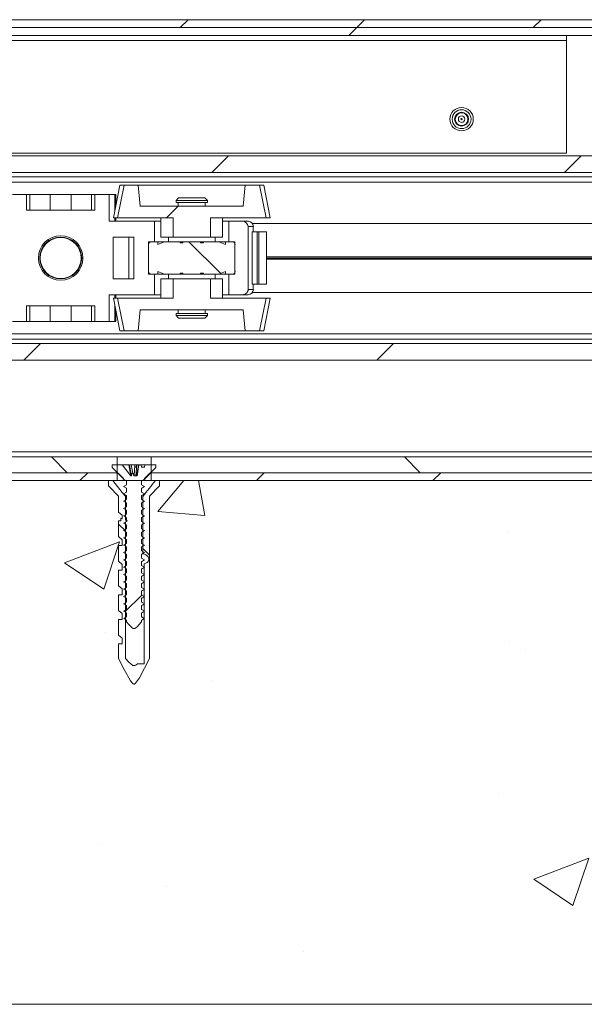
# Paper-space layout 'Sheet2' of a CAD drawing. Units: millimetres. Extents: x 0 to 437, y 0 to 297.
# Drawn here: x 266 to 273, y 65 to 78 of the extents above; entities that cross this region are included whole.
import ezdxf

# ---------------------------------------------------------------- set-up
doc = ezdxf.new("R2010")
doc.units = ezdxf.units.MM

# ---------------------------------------------------------------- blocks, each defined once
blk = doc.blocks.new('SW_HATCH_4')
at = {"color": 0, "linetype": 'Continuous', "lineweight": 18}
for p, q in [((-122.277, 7.531), (-122.377, 7.431)), ((-120.032, 7.531), (-120.132, 7.431)), ((-117.786, 7.531), (-117.886, 7.431)), ((-120.132, 7.431), (-120.232, 7.331)), ((-121.765, 5.798), (-121.977, 5.586)), ((-117.275, 5.798), (-117.487, 5.586)), ((-122.405, 5.158), (-122.552, 5.011)), ((-122.266, 4.705), (-121.862, 4.3)), ((-124.153, 3.41), (-124.365, 3.198)), ((-119.663, 3.41), (-119.875, 3.198)), ((-124.016, 1.965), (-123.816, 1.765)), ((-119.526, 1.965), (-119.326, 1.765)), ((-123.553, 1.765), (-123.653, 1.665)), ((-121.308, 1.765), (-121.408, 1.665)), ((-119.063, 1.765), (-119.163, 1.665)), ((-122.663, 1.272), (-122.333, 1.665)), ((-122.065, 1.219), (-122.147, 1.665)), ((-122.663, 1.272), (-122.065, 1.219)), ((-123.161, 1.109), (-123.075, 1.023)), ((-118.211, 1.008), (-118.211, 1.008)), ((-123.849, 0.618), (-123.148, 0.886)), ((-123.351, 0.282), (-123.148, 0.886)), ((-122.854, 0.802), (-122.768, 0.716)), ((-123.849, 0.618), (-123.351, 0.282)), ((-123.262, 0.368), (-123.262, 0.368)), ((-122.865, 0.208), (-123.081, -0.008)), ((-123.325, -0.263), (-123.325, -0.263)), ((-118.183, -0.385), (-118.183, -0.385)), ((-117.987, -0.488), (-117.987, -0.488)), ((-121.97, -0.884), (-121.97, -0.884)), ((-118.333, -2.321), (-118.333, -2.321)), ((-123.384, -2.961), (-123.384, -2.961)), ((-117.88, -3.408), (-117.179, -3.14)), ((-117.382, -3.744), (-117.179, -3.14)), ((-122.549, -3.498), (-122.549, -3.498)), ((-117.88, -3.408), (-117.382, -3.744)), ((-120.814, -4.329), (-120.814, -4.329))]:
    blk.add_line(p, q, dxfattribs=at)

psp = doc.layouts.new('Sheet2')

# ---------------------------------------------------------------- linework, layer by layer
at = {"color": 7, "linetype": 'Continuous', "lineweight": 18}
for p, q in [((276.664, 77.957), (247.098, 77.957)), ((276.664, 77.857), (247.098, 77.857)), ((289.998, 77.857), (263.331, 77.857)), ((289.998, 77.757), (263.331, 77.757)), ((272.998, 77.691), (272.998, 77.757)), ((263.331, 77.691), (272.998, 77.691)), ((272.998, 77.691), (272.998, 76.257)), ((318.276, 76.224), (247.098, 76.224)), ((272.998, 76.257), (263.331, 76.257)), ((247.098, 76.012), (318.276, 76.012)), ((247.098, 75.957), (318.276, 75.957)), ((318.276, 75.891), (247.098, 75.891)), ((267.315, 75.851), (267.234, 75.437)), ((267.37, 75.851), (267.285, 75.437)), ((267.37, 75.851), (267.315, 75.851)), ((267.55, 75.851), (267.37, 75.851)), ((267.575, 75.584), (267.55, 75.851)), ((267.55, 75.851), (268.912, 75.851)), ((268.912, 75.851), (268.886, 75.584)), ((269.092, 75.851), (268.912, 75.851)), ((269.177, 75.437), (269.092, 75.851)), ((269.147, 75.851), (269.092, 75.851)), ((269.228, 75.437), (269.147, 75.851)), ((266.128, 75.731), (265.949, 75.731)), ((266.128, 75.531), (266.128, 75.731)), ((266.128, 75.731), (266.172, 75.731)), ((266.172, 75.531), (266.172, 75.731)), ((266.431, 75.731), (266.172, 75.731)), ((266.431, 75.531), (266.431, 75.731)), ((266.431, 75.731), (266.698, 75.731)), ((266.698, 75.531), (266.698, 75.731)), ((266.698, 75.731), (266.956, 75.731)), ((266.956, 75.731), (266.956, 75.531)), ((267, 75.731), (266.956, 75.731)), ((267, 75.731), (267, 75.531)), ((267.18, 75.731), (267, 75.731)), ((267.18, 75.391), (267.18, 75.731)), ((267.252, 75.731), (267.18, 75.731)), ((267.264, 75.731), (267.252, 75.731)), ((267.264, 75.592), (267.264, 75.731)), ((268.886, 75.584), (267.575, 75.584)), ((268.064, 75.691), (268.031, 75.657)), ((268.031, 75.657), (268.031, 75.631)), ((268.431, 75.657), (268.031, 75.657)), ((268.031, 75.631), (268.431, 75.631)), ((268.058, 75.631), (268.058, 75.584)), ((268.064, 75.691), (268.398, 75.691)), ((268.431, 75.657), (268.398, 75.691)), ((268.404, 75.584), (268.404, 75.631)), ((268.431, 75.631), (268.431, 75.657)), ((266.128, 75.531), (267, 75.531)), ((267.759, 75.391), (267.18, 75.391)), ((267.285, 75.437), (267.234, 75.437)), ((267.264, 75.391), (267.264, 75.437)), ((267.285, 75.437), (267.994, 75.437)), ((267.759, 75.131), (267.759, 75.391)), ((267.759, 75.391), (267.838, 75.391)), ((267.838, 75.437), (267.838, 75.191)), ((267.994, 75.437), (267.994, 75.191)), ((268.468, 75.191), (268.468, 75.437)), ((268.468, 75.437), (269.177, 75.437)), ((268.624, 75.191), (268.624, 75.437)), ((268.624, 75.391), (268.703, 75.391)), ((268.703, 75.391), (268.703, 75.131)), ((268.875, 75.391), (268.703, 75.391)), ((268.948, 75.391), (268.875, 75.391)), ((269.001, 75.364), (318.276, 75.364)), ((269.228, 75.437), (269.177, 75.437)), ((268.949, 74.524), (268.949, 75.324)), ((268.999, 74.591), (268.999, 75.257)), ((269.064, 75.257), (268.999, 75.257)), ((269.014, 75.257), (269.014, 75.324)), ((269.064, 75.257), (269.064, 74.591)), ((269.064, 75.257), (269.084, 75.257)), ((269.084, 74.591), (269.084, 75.257)), ((269.084, 75.257), (269.184, 75.257)), ((269.184, 74.591), (269.184, 75.257)), ((267.231, 74.657), (267.231, 75.191)), ((267.495, 75.191), (267.231, 75.191)), ((267.431, 75.191), (267.431, 74.657)), ((267.495, 75.191), (267.495, 74.657)), ((267.681, 74.717), (267.681, 75.131)), ((267.759, 75.131), (267.681, 75.131)), ((267.681, 75.097), (267.681, 74.751)), ((267.8, 75.131), (267.719, 75.131)), ((267.8, 75.097), (267.8, 75.131)), ((267.885, 75.131), (267.8, 75.097)), ((267.885, 75.131), (267.8, 75.131)), ((267.994, 75.191), (267.838, 75.191)), ((268.083, 75.131), (267.885, 75.131)), ((267.934, 75.191), (267.934, 75.131)), ((267.994, 75.191), (268.468, 75.191)), ((268.083, 75.117), (268.083, 75.131)), ((268.118, 75.131), (268.083, 75.131)), ((268.118, 75.117), (268.083, 75.117)), ((268.118, 75.131), (268.118, 75.117)), ((268.344, 75.131), (268.118, 75.131)), ((268.344, 75.117), (268.344, 75.131)), ((268.379, 75.131), (268.344, 75.131)), ((268.379, 75.117), (268.344, 75.117)), ((268.379, 75.131), (268.379, 75.117)), ((268.576, 75.131), (268.379, 75.131)), ((268.624, 75.191), (268.468, 75.191)), ((268.528, 75.131), (268.528, 75.191)), ((268.662, 75.097), (268.576, 75.131)), ((268.662, 75.131), (268.576, 75.131)), ((268.662, 75.131), (268.662, 75.097)), ((268.742, 75.131), (268.662, 75.131)), ((268.781, 75.131), (268.703, 75.131)), ((268.781, 75.131), (268.781, 74.717)), ((268.781, 74.751), (268.781, 75.097)), ((269.184, 74.937), (295.481, 74.937)), ((269.184, 74.924), (295.481, 74.924)), ((269.184, 74.911), (295.481, 74.911)), ((267.681, 74.717), (267.759, 74.717)), ((267.719, 74.717), (267.8, 74.717)), ((267.759, 74.457), (267.759, 74.717)), ((267.8, 74.751), (267.885, 74.717)), ((267.8, 74.717), (267.8, 74.751)), ((267.885, 74.717), (267.8, 74.717)), ((267.885, 74.717), (268.083, 74.717)), ((267.934, 74.717), (267.934, 74.657)), ((268.083, 74.731), (268.118, 74.731)), ((268.083, 74.717), (268.083, 74.731)), ((268.118, 74.717), (268.083, 74.717)), ((268.118, 74.731), (268.118, 74.717)), ((268.118, 74.717), (268.344, 74.717)), ((268.344, 74.731), (268.379, 74.731)), ((268.344, 74.717), (268.344, 74.731)), ((268.379, 74.717), (268.344, 74.717)), ((268.379, 74.731), (268.379, 74.717)), ((268.379, 74.717), (268.576, 74.717)), ((268.528, 74.657), (268.528, 74.717)), ((268.576, 74.717), (268.662, 74.751)), ((268.662, 74.717), (268.576, 74.717)), ((268.662, 74.751), (268.662, 74.717)), ((268.662, 74.717), (268.742, 74.717)), ((268.703, 74.717), (268.703, 74.457)), ((268.703, 74.717), (268.781, 74.717)), ((267.231, 74.657), (267.495, 74.657)), ((267.838, 74.657), (267.838, 74.411)), ((267.838, 74.657), (267.994, 74.657)), ((267.994, 74.657), (267.994, 74.411)), ((268.468, 74.657), (267.994, 74.657)), ((268.468, 74.411), (268.468, 74.657)), ((268.468, 74.657), (268.624, 74.657)), ((268.624, 74.411), (268.624, 74.657)), ((269.064, 74.591), (268.999, 74.591)), ((269.014, 74.524), (269.014, 74.591)), ((269.064, 74.591), (269.084, 74.591)), ((269.084, 74.591), (269.184, 74.591)), ((267.18, 74.117), (267.18, 74.457)), ((267.18, 74.457), (267.759, 74.457)), ((267.264, 74.411), (267.264, 74.457)), ((267.759, 74.457), (267.838, 74.457)), ((268.624, 74.457), (268.703, 74.457)), ((268.703, 74.457), (268.875, 74.457)), ((268.948, 74.457), (268.875, 74.457)), ((269.001, 74.484), (318.276, 74.484)), ((267.234, 74.411), (267.315, 73.997)), ((267.234, 74.411), (267.285, 74.411)), ((267.285, 74.411), (267.37, 73.997)), ((267.994, 74.411), (267.285, 74.411)), ((269.177, 74.411), (268.468, 74.411)), ((269.092, 73.997), (269.177, 74.411)), ((269.147, 73.997), (269.228, 74.411)), ((269.177, 74.411), (269.228, 74.411)), ((266.128, 74.117), (266.128, 74.317)), ((267, 74.317), (266.128, 74.317)), ((266.172, 74.117), (266.172, 74.317)), ((266.431, 74.317), (266.431, 74.117)), ((266.698, 74.317), (266.698, 74.117)), ((266.956, 74.317), (266.956, 74.117)), ((267, 74.317), (267, 74.117)), ((267.264, 74.117), (267.264, 74.256)), ((267.55, 73.997), (267.575, 74.264)), ((267.575, 74.264), (268.886, 74.264)), ((268.031, 74.217), (268.031, 74.191)), ((268.031, 74.217), (268.431, 74.217)), ((268.058, 74.264), (268.058, 74.217)), ((268.404, 74.217), (268.404, 74.264)), ((268.431, 74.191), (268.431, 74.217)), ((268.886, 74.264), (268.912, 73.997)), ((265.949, 74.117), (266.128, 74.117)), ((266.128, 74.117), (266.172, 74.117)), ((266.431, 74.117), (266.172, 74.117)), ((266.431, 74.117), (266.698, 74.117)), ((266.698, 74.117), (266.956, 74.117)), ((267, 74.117), (266.956, 74.117)), ((267, 74.117), (267.18, 74.117)), ((267.252, 74.117), (267.18, 74.117)), ((267.264, 74.117), (267.252, 74.117)), ((268.031, 74.191), (268.064, 74.157)), ((268.031, 74.191), (268.431, 74.191)), ((268.398, 74.157), (268.064, 74.157)), ((268.398, 74.157), (268.431, 74.191)), ((247.098, 73.957), (318.276, 73.957)), ((267.315, 73.997), (267.37, 73.997)), ((267.37, 73.997), (267.55, 73.997)), ((268.912, 73.997), (267.547, 73.997)), ((268.912, 73.997), (269.092, 73.997)), ((269.092, 73.997), (269.147, 73.997)), ((318.276, 73.891), (247.098, 73.891)), ((318.276, 73.836), (247.098, 73.836)), ((247.098, 73.624), (318.276, 73.624)), ((247.098, 72.457), (276.664, 72.457)), ((251.048, 72.391), (267.281, 72.391)), ((267.281, 72.191), (267.281, 72.391)), ((267.714, 72.391), (267.281, 72.391)), ((267.714, 72.391), (267.714, 72.191)), ((267.714, 72.391), (275.781, 72.391)), ((267.22, 72.257), (267.22, 72.291)), ((267.22, 72.291), (267.345, 72.291)), ((267.363, 72.117), (267.22, 72.257)), ((267.281, 72.194), (267.358, 72.117)), ((267.455, 72.151), (267.345, 72.291)), ((267.43, 72.291), (267.345, 72.291)), ((267.456, 72.151), (267.43, 72.291)), ((267.432, 72.291), (267.43, 72.291)), ((267.439, 72.291), (267.432, 72.291)), ((267.438, 72.263), (267.432, 72.291)), ((267.445, 72.263), (267.438, 72.263)), ((267.439, 72.291), (267.444, 72.263)), ((267.462, 72.291), (267.439, 72.291)), ((267.465, 72.156), (267.445, 72.263)), ((267.482, 72.186), (267.462, 72.291)), ((267.506, 72.291), (267.462, 72.291)), ((267.497, 72.151), (267.506, 72.291)), ((267.506, 72.263), (267.507, 72.291)), ((267.507, 72.291), (267.506, 72.291)), ((267.525, 72.263), (267.506, 72.263)), ((267.528, 72.291), (267.507, 72.291)), ((267.522, 72.151), (267.531, 72.291)), ((267.528, 72.291), (267.525, 72.263)), ((267.531, 72.291), (267.528, 72.291)), ((267.55, 72.263), (267.529, 72.151)), ((267.531, 72.151), (267.557, 72.291)), ((267.556, 72.291), (267.531, 72.291)), ((267.56, 72.291), (267.538, 72.151)), ((267.551, 72.263), (267.55, 72.263)), ((267.556, 72.291), (267.551, 72.263)), ((267.557, 72.291), (267.556, 72.291)), ((267.56, 72.291), (267.557, 72.291)), ((267.56, 72.291), (267.587, 72.291)), ((267.594, 72.263), (267.587, 72.291)), ((267.634, 72.291), (267.587, 72.291)), ((267.63, 72.263), (267.594, 72.263)), ((267.634, 72.291), (267.63, 72.263)), ((267.775, 72.257), (267.632, 72.117)), ((267.634, 72.291), (267.775, 72.291)), ((267.638, 72.117), (267.714, 72.194)), ((267.775, 72.291), (267.775, 72.257)), ((318.276, 72.091), (247.098, 72.091)), ((251.048, 72.191), (267.281, 72.191)), ((251.048, 72.091), (267.281, 72.091)), ((267.173, 72.029), (267.173, 72.077)), ((267.187, 72.091), (267.227, 72.091)), ((267.281, 72.091), (267.281, 72.191)), ((267.358, 72.117), (267.358, 72.108)), ((267.363, 72.117), (267.358, 72.117)), ((267.358, 72.108), (267.388, 72.091)), ((267.358, 72.108), (267.363, 72.108)), ((267.363, 72.108), (267.363, 72.117)), ((267.402, 72.087), (267.363, 72.108)), ((267.402, 72.036), (267.402, 72.087)), ((267.464, 72.151), (267.455, 72.151)), ((267.471, 72.177), (267.464, 72.151)), ((267.538, 72.151), (267.496, 72.151)), ((267.594, 72.087), (267.594, 72.036)), ((267.608, 72.091), (267.638, 72.108)), ((267.632, 72.117), (267.632, 72.108)), ((267.638, 72.117), (267.632, 72.117)), ((267.632, 72.108), (267.638, 72.108)), ((267.638, 72.108), (267.638, 72.117)), ((267.714, 72.191), (275.781, 72.191)), ((267.714, 72.191), (267.714, 72.091)), ((267.714, 72.091), (275.781, 72.091)), ((267.768, 72.091), (267.809, 72.091)), ((267.822, 72.077), (267.822, 72.029)), ((267.301, 71.891), (267.177, 72.02)), ((267.363, 72.015), (267.402, 72.036)), ((267.402, 71.994), (267.363, 72.015)), ((267.363, 71.921), (267.402, 71.943)), ((267.402, 71.943), (267.402, 71.994)), ((267.594, 72.036), (267.632, 72.015)), ((267.594, 71.994), (267.594, 71.943)), ((267.594, 71.943), (267.632, 71.921)), ((267.818, 72.02), (267.694, 71.891)), ((267.301, 71.69), (267.301, 71.891)), ((267.402, 71.9), (267.363, 71.921)), ((267.363, 71.828), (267.402, 71.849)), ((267.402, 71.807), (267.363, 71.828)), ((267.387, 71.891), (267.387, 71.588)), ((267.402, 71.849), (267.402, 71.9)), ((267.594, 71.9), (267.594, 71.849)), ((267.594, 71.849), (267.632, 71.828)), ((267.608, 71.158), (267.608, 71.891)), ((267.694, 71.891), (267.694, 69.824)), ((267.363, 71.735), (267.402, 71.756)), ((267.402, 71.714), (267.363, 71.735)), ((267.402, 71.756), (267.402, 71.807)), ((267.402, 71.663), (267.402, 71.714)), ((267.594, 71.807), (267.594, 71.756)), ((267.594, 71.756), (267.632, 71.735)), ((267.594, 71.714), (267.594, 71.663)), ((267.345, 71.651), (267.301, 71.69)), ((267.301, 71.377), (267.301, 71.577)), ((267.301, 71.577), (267.328, 71.577)), ((267.328, 71.577), (267.328, 71.611)), ((267.328, 71.611), (267.345, 71.604)), ((267.345, 71.604), (267.345, 71.651)), ((267.363, 71.641), (267.402, 71.663)), ((267.402, 71.62), (267.363, 71.641)), ((267.363, 71.548), (267.402, 71.569)), ((267.387, 71.588), (267.413, 71.577)), ((267.413, 71.577), (267.387, 71.566)), ((267.387, 71.566), (267.387, 69.824)), ((267.402, 71.569), (267.402, 71.62)), ((267.594, 71.663), (267.632, 71.641)), ((267.594, 71.62), (267.594, 71.569)), ((267.594, 71.569), (267.632, 71.548)), ((267.402, 71.527), (267.363, 71.548)), ((267.363, 71.455), (267.402, 71.476)), ((267.402, 71.434), (267.363, 71.455)), ((267.402, 71.476), (267.402, 71.527)), ((267.594, 71.527), (267.594, 71.476)), ((267.594, 71.476), (267.632, 71.455)), ((267.345, 71.337), (267.301, 71.377)), ((267.345, 71.264), (267.345, 71.337)), ((267.363, 71.361), (267.402, 71.383)), ((267.402, 71.34), (267.363, 71.361)), ((267.402, 71.383), (267.402, 71.434)), ((267.402, 71.289), (267.402, 71.34)), ((267.594, 71.434), (267.594, 71.383)), ((267.594, 71.383), (267.632, 71.361)), ((267.594, 71.34), (267.594, 71.289)), ((267.301, 71.063), (267.301, 71.264)), ((267.301, 71.264), (267.345, 71.264)), ((267.363, 71.268), (267.402, 71.289)), ((267.402, 71.247), (267.363, 71.268)), ((267.363, 71.175), (267.402, 71.196)), ((267.402, 71.196), (267.402, 71.247)), ((267.594, 71.289), (267.632, 71.268)), ((267.594, 71.247), (267.594, 71.196)), ((267.594, 71.196), (267.632, 71.175)), ((267.402, 71.154), (267.363, 71.175)), ((267.363, 71.081), (267.402, 71.103)), ((267.402, 71.06), (267.363, 71.081)), ((267.402, 71.103), (267.402, 71.154)), ((267.594, 71.154), (267.594, 71.103)), ((267.594, 71.103), (267.632, 71.081)), ((267.345, 71.024), (267.301, 71.063)), ((267.301, 70.75), (267.301, 70.951)), ((267.301, 70.951), (267.345, 70.951)), ((267.345, 70.951), (267.345, 71.024)), ((267.363, 70.988), (267.402, 71.009)), ((267.402, 70.967), (267.363, 70.988)), ((267.402, 71.009), (267.402, 71.06)), ((267.402, 70.916), (267.402, 70.967)), ((267.594, 71.06), (267.594, 71.009)), ((267.594, 71.009), (267.632, 70.988)), ((267.594, 70.967), (267.594, 70.916)), ((267.628, 71.029), (267.628, 69.757)), ((267.363, 70.895), (267.402, 70.916)), ((267.402, 70.874), (267.363, 70.895)), ((267.363, 70.801), (267.402, 70.823)), ((267.402, 70.823), (267.402, 70.874)), ((267.594, 70.916), (267.632, 70.895)), ((267.594, 70.874), (267.594, 70.823)), ((267.594, 70.823), (267.632, 70.801)), ((267.345, 70.711), (267.301, 70.75)), ((267.345, 70.637), (267.345, 70.711)), ((267.402, 70.78), (267.363, 70.801)), ((267.363, 70.708), (267.402, 70.729)), ((267.402, 70.687), (267.363, 70.708)), ((267.402, 70.729), (267.402, 70.78)), ((267.594, 70.78), (267.594, 70.729)), ((267.594, 70.729), (267.632, 70.708)), ((267.301, 70.437), (267.301, 70.637)), ((267.301, 70.637), (267.345, 70.637)), ((267.363, 70.615), (267.402, 70.636)), ((267.402, 70.594), (267.363, 70.615)), ((267.402, 70.636), (267.402, 70.687)), ((267.402, 70.543), (267.402, 70.594)), ((267.594, 70.687), (267.594, 70.636)), ((267.594, 70.636), (267.632, 70.615)), ((267.594, 70.594), (267.594, 70.543)), ((267.363, 70.521), (267.402, 70.543)), ((267.402, 70.5), (267.363, 70.521)), ((267.363, 70.428), (267.402, 70.449)), ((267.402, 70.449), (267.402, 70.5)), ((267.594, 70.543), (267.632, 70.521)), ((267.594, 70.5), (267.594, 70.449)), ((267.594, 70.449), (267.632, 70.428)), ((267.345, 70.397), (267.301, 70.437)), ((267.301, 70.123), (267.301, 70.324)), ((267.301, 70.324), (267.345, 70.324)), ((267.345, 70.324), (267.345, 70.397)), ((267.402, 70.407), (267.363, 70.428)), ((267.367, 70.337), (267.402, 70.356)), ((267.374, 70.329), (267.367, 70.337)), ((267.402, 70.314), (267.374, 70.329)), ((267.402, 70.356), (267.402, 70.407)), ((267.402, 70.294), (267.402, 70.314)), ((267.594, 70.407), (267.594, 70.356)), ((267.594, 70.314), (267.594, 70.294)), ((267.628, 70.337), (267.621, 70.329)), ((267.622, 70.329), (267.621, 70.329)), ((267.345, 70.084), (267.301, 70.123)), ((267.345, 70.011), (267.345, 70.084)), ((267.301, 69.824), (267.301, 70.011)), ((267.301, 70.011), (267.345, 70.011)), ((267.628, 69.757), (267.542, 69.757)), ((247.098, 65.424), (318.276, 65.424))]:
    psp.add_line(p, q, dxfattribs=at)
at = {"color": 174, "linetype": 'Continuous', "lineweight": 18}
for p, q in [((267.252, 75.731), (267.252, 75.529)), ((267.252, 75.437), (267.252, 75.391)), ((268.949, 75.324), (269.014, 75.324)), ((267.252, 74.411), (267.252, 74.457)), ((268.949, 74.524), (269.014, 74.524)), ((267.252, 74.117), (267.252, 74.32))]:
    psp.add_line(p, q, dxfattribs=at)
at = {"color": 7, "linetype": 'Continuous', "lineweight": 18, "flags": 128}
for points in [[(267.227, 72.091), (267.347, 71.94), (267.387, 71.891)], [(267.496, 72.151), (267.487, 72.18), (267.484, 72.185), (267.482, 72.186), (267.481, 72.187), (267.479, 72.187), (267.478, 72.187), (267.477, 72.186), (267.475, 72.184), (267.471, 72.177)], [(267.632, 72.108), (267.603, 72.092), (267.594, 72.087)], [(267.632, 72.015), (267.603, 71.999), (267.594, 71.994)], [(267.632, 71.921), (267.603, 71.905), (267.594, 71.9)], [(267.632, 71.828), (267.603, 71.812), (267.594, 71.807)], [(267.632, 71.735), (267.603, 71.719), (267.594, 71.714)], [(267.632, 71.641), (267.603, 71.625), (267.594, 71.62)], [(267.632, 71.548), (267.603, 71.532), (267.594, 71.527)], [(267.632, 71.455), (267.603, 71.439), (267.594, 71.434)], [(267.632, 71.361), (267.603, 71.345), (267.594, 71.34)], [(267.632, 71.268), (267.603, 71.252), (267.594, 71.247)], [(267.632, 71.175), (267.603, 71.159), (267.594, 71.154)], [(267.632, 71.081), (267.603, 71.065), (267.594, 71.06)], [(267.608, 71.158), (267.629, 71.152), (267.647, 71.144), (267.663, 71.134), (267.675, 71.122), (267.683, 71.11), (267.687, 71.097), (267.687, 71.084), (267.683, 71.071), (267.675, 71.059), (267.662, 71.047), (267.646, 71.038), (267.628, 71.029)], [(267.632, 70.988), (267.603, 70.972), (267.594, 70.967)], [(267.632, 70.895), (267.603, 70.879), (267.594, 70.874)], [(267.632, 70.801), (267.603, 70.785), (267.594, 70.78)], [(267.632, 70.708), (267.603, 70.692), (267.594, 70.687)], [(267.632, 70.615), (267.603, 70.599), (267.594, 70.594)], [(267.632, 70.521), (267.603, 70.505), (267.594, 70.5)], [(267.632, 70.428), (267.603, 70.412), (267.594, 70.407)], [(267.594, 70.356), (267.594, 70.356), (267.628, 70.337)], [(267.621, 70.329), (267.595, 70.314), (267.594, 70.314)], [(267.594, 70.294), (267.56, 70.255), (267.541, 70.234), (267.521, 70.217), (267.509, 70.21), (267.498, 70.208), (267.488, 70.21), (267.474, 70.217), (267.431, 70.259), (267.402, 70.294)], [(267.694, 69.824), (267.565, 69.58), (267.517, 69.51), (267.509, 69.504), (267.501, 69.501), (267.495, 69.501), (267.488, 69.503), (267.479, 69.51), (267.453, 69.542), (267.373, 69.686), (267.301, 69.824)], [(267.387, 69.824), (267.431, 69.779), (267.481, 69.739), (267.493, 69.735), (267.506, 69.736), (267.522, 69.743), (267.542, 69.757)]]:
    psp.add_lwpolyline(points, dxfattribs=at)
at = {"color": 7, "linetype": 'Continuous', "lineweight": 18}
for centre, radius in [((271.664, 76.691), 0.149), ((271.664, 76.691), 0.12), ((271.664, 76.691), 0.0891), ((271.664, 76.691), 0.0812), ((271.664, 76.691), 0.0412), ((271.664, 76.691), 0.00861), ((266.564, 74.924), 0.283), ((266.564, 74.924), 0.267), ((266.564, 74.924), 0.261)]:
    psp.add_circle(centre, radius, dxfattribs=at)
for centre, radius, start, end in [((268.878, 75.321), 0.0703, 2.8993, 92.6139), ((268.948, 75.324), 0.0667, 0.0005, 89.9988), ((267.717, 75.095), 0.0363, 85.9221, 175.5254), ((268.746, 75.095), 0.0356, 3.4922, 95.0603), ((267.717, 74.753), 0.0361, 184.1688, 274.3836), ((268.745, 74.754), 0.0367, 266.6457, 354.8018), ((268.879, 74.527), 0.07, 267.1745, 357.3123), ((268.948, 74.524), 0.0667, 270.0012, 359.9995), ((267.187, 72.077), 0.0134, 89.8237, 179.7585), ((259.207, 78.794), 10.874, 320.5883, 321.9393), ((267.809, 72.077), 0.0134, 0.2198, 90.1979), ((267.186, 72.029), 0.0133, 180.0493, 223.7703), ((267.809, 72.029), 0.0133, 316.2141, 359.9662)]:
    psp.add_arc(centre, radius, start, end, dxfattribs=at)

# ---------------------------------------------------------------- block references
psp.add_blockref('SW_HATCH_4', (390.462, 70.426), dxfattribs=at)

doc.saveas('drawing.dxf')
